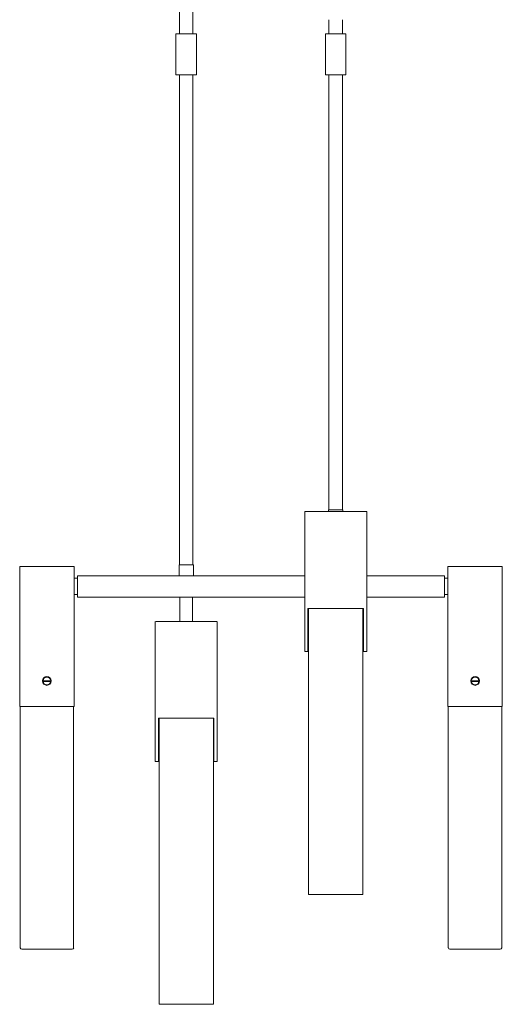
# Model space of a CAD drawing. Units: inches. Extents: x 0 to 17.7, y -18.1 to 52.9.
# Drawn here: x 0 to 17.7, y -18.1 to 18.1 of the extents above; entities that cross this region are included whole.
import ezdxf

# ---------------------------------------------------------------- set-up
doc = ezdxf.new("R2010")
doc.units = ezdxf.units.IN
doc.header["$MEASUREMENT"] = 0
doc.layers.add('Layer 1', color=7, linetype='Continuous')

# ---------------------------------------------------------------- blocks, each defined once
blk = doc.blocks.new('block 2')
at = {"layer": 'Layer 1', "color": 18, "lineweight": 18, "true_color": 0x010101}
for points in [[(11.367, 18.099), (11.367, 17.586)], [(11.869, 17.586), (11.869, 18.099)], [(5.742, 16.075), (5.742, 17.586), (6.494, 17.586), (6.494, 16.075), (5.742, 16.075)], [(11.245, 16.075), (11.245, 17.586), (11.991, 17.586), (11.991, 16.075), (11.245, 16.075)], [(6.366, 16.075), (6.366, 1.374), (6.366, 1.08), (6.366, -1.962), (5.871, -1.962), (5.871, 1.128), (5.871, 1.422), (5.871, 16.075)], [(5.871, 16.047), (5.871, 16.075)], [(5.871, 16.075), (5.871, 16.054)], [(6.366, 16.075), (6.366, 16.061)], [(6.366, 16.075), (6.366, 16.054)], [(11.367, 16.061), (11.367, 5.396), (11.367, 4.241), (11.367, 0.063), (11.869, 0.063), (11.869, 4.054), (11.869, 5.208), (11.869, 16.061)], [(12.757, 0.001), (10.48, 0.001)], [(10.48, 0.001), (10.48, -5.149)], [(11.883, 0.001), (11.883, 0.063), (11.354, 0.063), (11.354, 0.001)], [(12.757, -5.149), (12.757, 0.001)], [(1.994, -7.174), (-0.005, -7.174), (-0.005, -2.017), (1.994, -2.017), (1.994, -7.174)], [(6.386, -1.962), (5.857, -1.962), (5.857, -2.359), (6.386, -2.359), (6.386, -1.962)], [(15.739, -7.174), (17.745, -7.174), (17.745, -2.017), (15.739, -2.017), (15.739, -7.174)], [(2.116, -2.454), (1.994, -2.454), (1.994, -3.049), (2.116, -3.049)], [(2.116, -2.359), (10.48, -2.359)], [(2.116, -3.152), (2.116, -2.359)], [(2.116, -2.359), (2.116, -3.152)], [(12.757, -2.359), (15.624, -2.359)], [(15.624, -2.359), (15.624, -3.152)], [(15.624, -2.454), (15.739, -2.454), (15.739, -3.049), (15.624, -3.049)], [(2.116, -3.152), (10.48, -3.152)], [(5.885, -4.041), (5.885, -3.152)], [(6.352, -3.152), (6.352, -4.041)], [(12.757, -3.152), (15.624, -3.152)], [(10.595, -3.562), (10.595, -5.149), (10.48, -5.149)], [(12.642, -5.149), (12.642, -3.562), (10.595, -3.562)], [(10.615, -3.562), (10.615, -14.09)], [(12.621, -3.562), (12.621, -14.09), (10.615, -14.09)], [(4.983, -4.041), (4.983, -9.192)], [(7.24, -4.041), (5.003, -4.041)], [(7.26, -9.192), (7.26, -4.041)], [(12.642, -5.149), (12.757, -5.149)], [(1.134, -6.223), (0.856, -6.223)], [(1.134, -6.258), (0.856, -6.258)], [(16.877, -6.223), (16.606, -6.223)], [(16.877, -6.258), (16.606, -6.258)], [(0.015, -7.174), (0.015, -16.053)], [(1.974, -7.174), (1.974, -16.053)], [(15.759, -7.174), (15.759, -16.053)], [(17.725, -7.174), (17.725, -16.053)], [(5.098, -7.605), (5.098, -9.192), (4.983, -9.192)], [(7.138, -7.605), (5.098, -7.605)], [(5.119, -7.605), (5.119, -18.132)], [(7.118, -7.605), (7.118, -18.132), (5.119, -18.132)], [(7.138, -9.192), (7.138, -7.605)], [(7.138, -9.192), (7.26, -9.192)], [(0.07, -16.108), (1.92, -16.108)], [(15.82, -16.108), (17.664, -16.108)]]:
    blk.add_lwpolyline(points, dxfattribs=at)
for points, knots in [([(5.871, 18.476), (5.871, 18.476), (5.871, 20.174), (5.871, 20.174), (5.871, 20.174), (5.871, 17.586), (5.871, 17.586), (5.871, 17.586), (6.366, 17.586), (6.366, 17.586), (6.366, 17.586), (6.366, 20.127), (6.366, 20.127), (6.366, 20.127), (6.366, 20.421), (6.366, 20.421), (6.366, 20.421), (6.366, 34.105), (6.366, 34.105), (6.366, 34.105), (5.871, 34.105), (5.871, 34.105), (5.871, 34.105), (5.871, 20.475), (5.871, 20.475), (5.871, 20.475), (5.871, 34.105), (5.871, 34.105), (5.871, 34.105), (5.871, 18.476), (5.871, 18.476)], [0, 0, 0, 0, 1, 1, 1, 2, 2, 2, 3, 3, 3, 4, 4, 4, 5, 5, 5, 6, 6, 6, 7, 7, 7, 8, 8, 8, 9, 9, 9, 10, 10, 10, 10]), ([(0.995, -6.073), (0.907, -6.073), (0.835, -6.145), (0.835, -6.234), (0.835, -6.322), (0.907, -6.394), (0.995, -6.394), (1.083, -6.394), (1.154, -6.322), (1.154, -6.234), (1.154, -6.145), (1.083, -6.073), (0.995, -6.073)], [0, 0, 0, 0, 1, 1, 1, 2, 2, 2, 3, 3, 3, 4, 4, 4, 4]), ([(0.995, -6.093), (0.918, -6.093), (0.856, -6.156), (0.856, -6.234), (0.856, -6.311), (0.918, -6.374), (0.995, -6.374), (1.071, -6.374), (1.134, -6.311), (1.134, -6.234), (1.134, -6.156), (1.071, -6.093), (0.995, -6.093)], [0, 0, 0, 0, 1, 1, 1, 2, 2, 2, 3, 3, 3, 4, 4, 4, 4]), ([(0.995, -6.093), (0.918, -6.093), (0.856, -6.156), (0.856, -6.234), (0.856, -6.311), (0.918, -6.374), (0.995, -6.374), (1.071, -6.374), (1.134, -6.311), (1.134, -6.234), (1.134, -6.156), (1.071, -6.093), (0.995, -6.093)], [0, 0, 0, 0, 1, 1, 1, 2, 2, 2, 3, 3, 3, 4, 4, 4, 4]), ([(16.745, -6.073), (16.657, -6.073), (16.586, -6.145), (16.586, -6.234), (16.586, -6.322), (16.657, -6.394), (16.745, -6.394), (16.833, -6.394), (16.905, -6.322), (16.905, -6.234), (16.905, -6.145), (16.833, -6.073), (16.745, -6.073)], [0, 0, 0, 0, 1, 1, 1, 2, 2, 2, 3, 3, 3, 4, 4, 4, 4]), ([(16.745, -6.093), (16.669, -6.093), (16.606, -6.156), (16.606, -6.234), (16.606, -6.311), (16.669, -6.374), (16.745, -6.374), (16.822, -6.374), (16.884, -6.311), (16.884, -6.234), (16.884, -6.156), (16.822, -6.093), (16.745, -6.093)], [0, 0, 0, 0, 1, 1, 1, 2, 2, 2, 3, 3, 3, 4, 4, 4, 4]), ([(16.745, -6.093), (16.669, -6.093), (16.606, -6.156), (16.606, -6.234), (16.606, -6.311), (16.669, -6.374), (16.745, -6.374), (16.822, -6.374), (16.884, -6.311), (16.884, -6.234), (16.884, -6.156), (16.822, -6.093), (16.745, -6.093)], [0, 0, 0, 0, 1, 1, 1, 2, 2, 2, 3, 3, 3, 4, 4, 4, 4])]:
    blk.add_open_spline(points, degree=3, knots=knots, dxfattribs=at)
for points in [[(0.015, -16.05), (0.015, -16.082), (0.041, -16.108), (0.073, -16.108)], [(1.923, -16.108), (1.955, -16.108), (1.981, -16.082), (1.981, -16.05)], [(15.766, -16.05), (15.766, -16.082), (15.792, -16.108), (15.824, -16.108)], [(17.667, -16.108), (17.699, -16.108), (17.725, -16.082), (17.725, -16.05)]]:
    blk.add_open_spline(points, degree=3, dxfattribs=at)

msp = doc.modelspace()

# ---------------------------------------------------------------- block references
at = {"layer": 'Layer 1'}
msp.add_blockref('block 2', (0, 0), dxfattribs=at)

doc.saveas('drawing.dxf')
